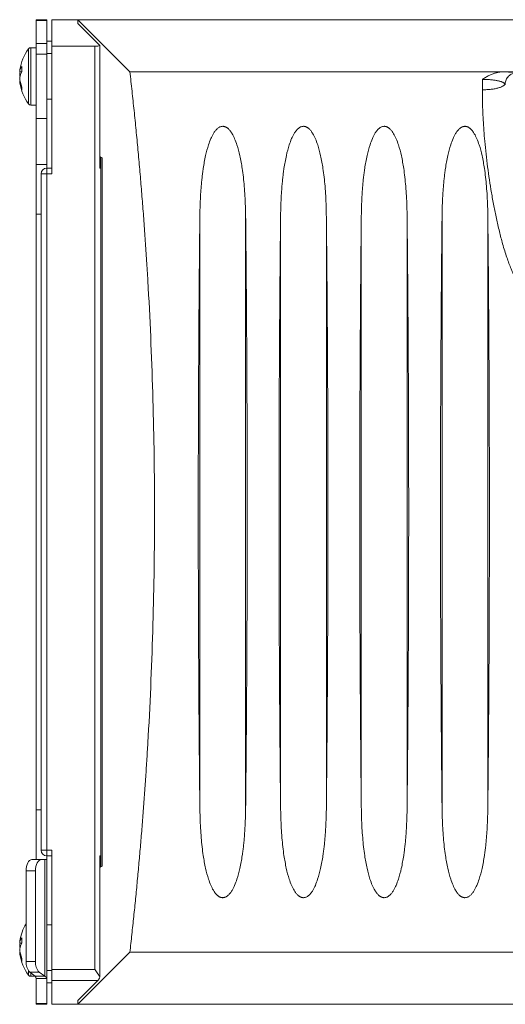
# Model space of a CAD drawing. Units: millimetres. Extents: x 135 to 1079, y 168 to 1034.
# Drawn here: x 402 to 469, y 168 to 304 of the extents above; entities that cross this region are included whole.
import ezdxf

# ---------------------------------------------------------------- set-up
doc = ezdxf.new("R2010")
doc.units = ezdxf.units.MM
doc.header["$LTSCALE"] = 4

msp = doc.modelspace()

# ---------------------------------------------------------------- linework, layer by layer
at = {"color": 7, "linetype": 'Continuous', "lineweight": 15}
for p, q in [((403.998, 304.097), (405.498, 304.097)), ((403.998, 304.001), (403.998, 304.097)), ((405.498, 304.097), (405.498, 304.001)), ((409.784, 304.104), (406.202, 304.104)), ((406.202, 304.101), (406.202, 304.104)), ((406.202, 304.101), (409.784, 304.101)), ((406.202, 300.418), (406.202, 304.101)), ((544.558, 304.104), (409.784, 304.104)), ((409.784, 304.101), (409.784, 304.104)), ((409.784, 303.593), (409.784, 304.101)), ((416.989, 296.896), (409.784, 304.101)), ((409.784, 304.101), (544.559, 304.101)), ((405.498, 304.001), (403.998, 304.001)), ((403.998, 304.001), (403.998, 300.814)), ((405.498, 304.001), (405.498, 300.814)), ((409.784, 303.593), (412.829, 300.548)), ((403.998, 300.23), (403.267, 300.23)), ((403.998, 300.814), (405.498, 300.814)), ((403.998, 299.322), (403.998, 300.814)), ((405.498, 300.814), (405.498, 299.322)), ((406.202, 301.11), (405.588, 301.11)), ((406.202, 300.418), (412.165, 300.418)), ((406.202, 282.767), (406.202, 300.418)), ((412.165, 172.566), (412.165, 300.418)), ((412.829, 300.548), (412.829, 283.561)), ((405.498, 299.322), (403.998, 299.322)), ((403.998, 299.322), (403.998, 290.401)), ((406.202, 299.436), (405.498, 299.436)), ((405.498, 299.322), (405.498, 290.401)), ((402.025, 296.863), (401.741, 296.899)), ((401.741, 296.429), (401.821, 296.426)), ((468.757, 296.896), (416.989, 296.896)), ((468.757, 296.896), (551.39, 296.896)), ((401.802, 295.63), (401.741, 295.623)), ((403.267, 292.292), (403.998, 292.292)), ((405.498, 293.086), (406.202, 293.086)), ((403.998, 290.401), (405.498, 290.401)), ((403.998, 284.051), (403.998, 290.401)), ((405.498, 290.401), (405.498, 284.051)), ((412.829, 285.144), (413.15, 284.988)), ((412.959, 285.081), (412.959, 283.561)), ((413.15, 284.988), (413.15, 186.884)), ((405.498, 284.051), (403.998, 284.051)), ((403.998, 277.193), (403.998, 284.051)), ((405.498, 284.051), (405.498, 283.561)), ((404.704, 189.105), (404.704, 282.767)), ((405.498, 282.767), (404.704, 282.767)), ((405.498, 282.767), (405.498, 283.561)), ((405.498, 283.561), (406.202, 283.561)), ((405.498, 282.767), (405.498, 189.105)), ((406.202, 282.767), (405.498, 282.767)), ((412.829, 283.561), (412.959, 283.561)), ((412.959, 283.561), (412.959, 188.311)), ((403.998, 277.193), (403.998, 194.679)), ((426.679, 195.11), (426.679, 276.762)), ((433.02, 276.762), (433.02, 195.11)), ((437.855, 195.11), (437.855, 276.762)), ((444.196, 276.762), (444.196, 195.11)), ((449.031, 195.11), (449.031, 276.762)), ((455.372, 276.762), (455.372, 195.11)), ((460.207, 195.11), (460.207, 276.762)), ((466.548, 276.762), (466.548, 195.11)), ((403.998, 187.821), (403.998, 194.679)), ((405.498, 189.105), (404.704, 189.105)), ((405.498, 189.105), (406.202, 189.105)), ((405.498, 189.105), (405.498, 188.311)), ((406.202, 188.311), (405.498, 188.311)), ((405.498, 188.311), (405.498, 187.821)), ((406.202, 172.566), (406.202, 189.105)), ((412.829, 188.311), (412.829, 171.562)), ((412.959, 188.311), (412.829, 188.311)), ((412.959, 188.311), (412.959, 186.792)), ((403.421, 187.821), (404.72, 187.821)), ((405.198, 187.821), (404.72, 187.821)), ((405.198, 187.821), (405.198, 171.654)), ((405.498, 187.821), (405.198, 187.821)), ((405.498, 187.821), (405.498, 171.364)), ((413.15, 186.884), (412.829, 186.729)), ((403.927, 186.234), (402.628, 186.234)), ((402.628, 186.234), (402.628, 173.704)), ((403.927, 186.234), (403.927, 173.704)), ((406.202, 178.786), (405.498, 178.786)), ((402.025, 176.213), (401.741, 176.249)), ((401.741, 175.779), (401.821, 175.776)), ((401.802, 174.98), (401.741, 174.973)), ((409.784, 167.771), (416.989, 174.976)), ((416.989, 174.976), (722.111, 174.976)), ((402.628, 173.704), (403.927, 173.704)), ((404.443, 172.216), (403.144, 172.216)), ((403.144, 172.216), (403.899, 171.654)), ((404.443, 172.216), (405.198, 171.654)), ((405.498, 172.436), (406.202, 172.436)), ((406.202, 172.566), (412.165, 172.566)), ((406.202, 171.074), (406.202, 172.566)), ((403.267, 171.642), (403.905, 171.642)), ((403.899, 171.654), (405.198, 171.654)), ((403.998, 171.364), (405.498, 171.364)), ((403.998, 171.364), (403.998, 167.875)), ((405.498, 171.364), (405.498, 167.875)), ((405.588, 170.762), (406.202, 170.762)), ((412.579, 171.074), (406.202, 171.074)), ((406.202, 167.771), (406.202, 171.074)), ((412.579, 171.074), (409.784, 168.28)), ((403.998, 167.875), (405.498, 167.875)), ((403.998, 167.775), (403.998, 167.875)), ((405.498, 167.775), (403.998, 167.775)), ((405.498, 167.875), (405.498, 167.775)), ((406.202, 167.771), (409.784, 167.771)), ((406.202, 167.768), (406.202, 167.771)), ((406.202, 167.768), (409.784, 167.768)), ((409.784, 167.771), (409.784, 168.28)), ((409.784, 167.768), (409.784, 167.771)), ((729.316, 167.771), (409.784, 167.771)), ((409.784, 167.768), (729.316, 167.768))]:
    msp.add_line(p, q, dxfattribs=at)
at = {"color": 8, "linetype": 'Continuous', "lineweight": 15}
for p, q in [((402.96, 292.967), (402.96, 300.075)), ((403.267, 300.23), (403.267, 292.833)), ((402.96, 292.447), (402.96, 292.967)), ((403.267, 292.833), (403.267, 292.292)), ((404.704, 277.193), (403.998, 277.193)), ((403.998, 194.679), (404.704, 194.679)), ((402.96, 172.317), (402.96, 172.411)), ((402.96, 171.797), (402.96, 172.317)), ((403.267, 172.125), (403.267, 171.642))]:
    msp.add_line(p, q, dxfattribs=at)
at = {"color": 7, "linetype": 'Continuous', "lineweight": 15, "flags": 128}
for points in [[(401.741, 296.899), (401.757, 297.064), (401.773, 297.181)], [(401.741, 296.429), (401.757, 296.331), (401.773, 296.261)], [(402.628, 186.234), (402.643, 186.544), (402.688, 186.841), (402.761, 187.116), (402.86, 187.356), (402.98, 187.554), (403.118, 187.7), (403.266, 187.791), (403.421, 187.821)], [(404.72, 187.821), (404.566, 187.791), (404.417, 187.7), (404.279, 187.554), (404.159, 187.356), (404.06, 187.116), (403.987, 186.841), (403.942, 186.544), (403.927, 186.234)], [(401.741, 176.249), (401.757, 176.414), (401.773, 176.531)], [(401.741, 175.779), (401.757, 175.681), (401.773, 175.611)]]:
    msp.add_lwpolyline(points, dxfattribs=at)
at = {"color": 7, "linetype": 'Continuous', "lineweight": 15}
for centre, radius, start, end in [((408.134, 296.261), 6.428, 143.60509, 171.76805), ((403.267, 299.849), 0.381, 90, 143.60509), ((403.495, 296.629), 1.775, 145.48617, 171.22119), ((407.786, 297.255), 5.766, 176.22357, 183.77643), ((406.655, 296.018), 4.932, 169.7912, 175.21494), ((403.794, 295.772), 2.079, 147.96027, 171.11585), ((406.779, 296.523), 5.056, 184.87436, 200.16561), ((406.488, 296.023), 4.765, 184.8213, 200.73246), ((408.134, 296.261), 6.428, 188.23195, 216.39491), ((403.985, 294.558), 1.965, 173.52617, 186.47383), ((403.267, 292.673), 0.381, 216.39491, 270), ((405.498, 282.767), 0.794, 90, 180), ((405.498, 189.105), 0.794, 180, 270), ((408.134, 175.611), 6.428, 148.95062, 171.76805), ((403.495, 175.979), 1.775, 145.48564, 171.22192), ((406.655, 175.368), 4.932, 169.79123, 175.21486), ((403.794, 175.122), 2.079, 147.96004, 171.1159), ((407.786, 176.605), 5.766, 176.22355, 183.77645), ((406.779, 175.873), 5.057, 184.87444, 200.16556), ((406.488, 175.373), 4.764, 184.82135, 200.73255), ((408.134, 175.611), 6.428, 188.23195, 216.39491), ((403.985, 173.908), 1.965, 173.52618, 186.47382), ((404.555, 173.54), 1.935, 175.13669, 223.16585), ((405.854, 173.54), 1.935, 175.13887, 223.16571), ((403.267, 172.023), 0.381, 216.39491, 270)]:
    msp.add_arc(centre, radius, start, end, dxfattribs=at)
for centre, major_axis, start_param, end_param in [((412.165, 300.707), (0.794, 0), 4.712389, 5.7020497), ((412.381, 172.566), (0, 1.588), 3.4906585, 4.027496)]:
    msp.add_ellipse(centre, major_axis=major_axis, ratio=0.3639702, start_param=start_param, end_param=end_param, dxfattribs=at)
for points, knots in [([(416.989, 296.896), (417.04, 296.449), (417.142, 295.554), (417.291, 294.208), (417.436, 292.861), (417.578, 291.512), (417.716, 290.16), (417.851, 288.807), (417.983, 287.452), (418.111, 286.095), (418.235, 284.737), (418.356, 283.376), (418.474, 282.015), (418.588, 280.652), (418.698, 279.287), (418.805, 277.921), (418.909, 276.554), (419.009, 275.186), (419.106, 273.817), (419.199, 272.446), (419.289, 271.075), (419.375, 269.703), (419.457, 268.329), (419.658, 264.848), (419.934, 259.239), (420.206, 251.484), (420.369, 243.713), (420.423, 235.936), (420.369, 228.159), (420.206, 220.388), (419.934, 212.633), (419.639, 206.641), (419.39, 202.397), (419.23, 199.881), (419.059, 197.369), (418.876, 194.86), (418.681, 192.356), (418.475, 189.856), (418.257, 187.36), (418.027, 184.871), (417.786, 182.386), (417.532, 179.909), (417.268, 177.437), (417.082, 175.797), (416.989, 174.976)], [0, 0, 0, 0, 0.0114045, 0.0228001, 0.0341866, 0.0455643, 0.0569332, 0.0682933, 0.0796447, 0.0909875, 0.1023217, 0.1136474, 0.1249647, 0.1362737, 0.1475743, 0.1588667, 0.170151, 0.1814272, 0.1926953, 0.2039555, 0.2152078, 0.2264523, 0.237689, 0.248918, 0.3118237, 0.3746313, 0.4373529, 0.5000007, 0.5626475, 0.6253688, 0.6881767, 0.7510833, 0.7716754, 0.7922936, 0.8129383, 0.8336099, 0.8543087, 0.8750353, 0.8957901, 0.9165733, 0.9373856, 0.9582271, 0.9790985, 1, 1, 1, 1]), ([(468.757, 296.896), (468.698, 296.895), (468.578, 296.894), (468.398, 296.88), (468.215, 296.859), (468.032, 296.83), (467.847, 296.792), (467.663, 296.746), (467.479, 296.691), (467.252, 296.615), (466.988, 296.511), (466.63, 296.345), (466.228, 296.124), (465.936, 295.933), (465.791, 295.838)], [0, 0, 0, 0, 0.0554059, 0.1116771, 0.1687412, 0.2265607, 0.2851106, 0.344365, 0.4043081, 0.4649924, 0.5680591, 0.6706846, 0.8356425, 1, 1, 1, 1]), ([(470.513, 296.723), (470.474, 296.74), (470.407, 296.756), (470.218, 296.788), (470.095, 296.803), (469.797, 296.833), (469.623, 296.847), (469.227, 296.873), (469.002, 296.885), (468.757, 296.896)], [0, 0, 0, 0, 0.25, 0.25, 0.5, 0.5, 0.75, 0.75, 1, 1, 1, 1]), ([(468.939, 295.197), (468.948, 295.398), (469.043, 295.799), (469.397, 296.304), (469.912, 296.641), (470.313, 296.722), (470.513, 296.723)], [-0.0000001, -0.0000001, -0.0000001, -0.0000001, 0.2499999, 0.4999999, 0.7499999, 1, 1, 1, 1]), ([(465.791, 295.838), (465.831, 295.838), (465.921, 295.837), (466.11, 295.835), (466.452, 295.824), (466.783, 295.802), (467.057, 295.776), (467.235, 295.757), (467.447, 295.73), (467.686, 295.692), (467.911, 295.649), (468.117, 295.602), (468.301, 295.551), (468.464, 295.498), (468.607, 295.441), (468.727, 295.382), (468.823, 295.322), (468.895, 295.26), (468.927, 295.218), (468.939, 295.197)], [0.0053363446, 0.0053363446, 0.0053363446, 0.0053363446, 0.0055152375, 0.0057363155, 0.0061784713, 0.0070627829, 0.0072838608, 0.0075049387, 0.0079470945, 0.0083892503, 0.0088314061, 0.0092735619, 0.0097157177, 0.0101578735, 0.0106000294, 0.0110421852, 0.011484341, 0.0119264968, 0.0123686526, 0.0123686526, 0.0123686526, 0.0123686526]), ([(468.939, 295.197), (468.93, 295.176), (468.885, 295.097), (468.743, 294.962), (468.448, 294.803), (468.05, 294.663), (467.566, 294.548), (467.014, 294.463), (466.414, 294.411), (465.999, 294.399), (465.791, 294.399)], [0.08242635, 0.08242635, 0.08242635, 0.08242635, 0.125, 0.25, 0.375, 0.5, 0.625, 0.75, 0.875, 1, 1, 1, 1]), ([(472.018, 266.809), (471.984, 266.815), (471.915, 266.825), (471.813, 266.855), (471.711, 266.893), (471.609, 266.943), (471.507, 267.003), (471.404, 267.073), (471.302, 267.153), (471.2, 267.244), (471.098, 267.346), (470.996, 267.458), (470.894, 267.58), (470.792, 267.712), (470.69, 267.855), (470.588, 268.008), (470.485, 268.171), (470.383, 268.345), (470.281, 268.529), (470.179, 268.724), (470.076, 268.929), (469.974, 269.144), (469.871, 269.37), (469.698, 269.77), (469.458, 270.371), (469.163, 271.199), (468.871, 272.107), (468.521, 273.301), (468.129, 274.805), (467.727, 276.563), (467.363, 278.361), (466.937, 280.731), (466.493, 283.715), (466.179, 286.587), (466.001, 288.753), (465.907, 290.202), (465.841, 291.624), (465.799, 293.021), (465.793, 293.942), (465.791, 294.399)], [0, 0, 0, 0, 0.0034853, 0.0070511, 0.0107299, 0.0145517, 0.0185428, 0.0227266, 0.0271234, 0.0317506, 0.0366232, 0.0417541, 0.0471542, 0.0528329, 0.0587984, 0.0650577, 0.0716168, 0.078481, 0.0856549, 0.0931425, 0.1009472, 0.1090724, 0.1175206, 0.1262944, 0.1537426, 0.1837569, 0.2163719, 0.2516146, 0.3115305, 0.3762526, 0.4374655, 0.5009128, 0.6253896, 0.7505288, 0.8021305, 0.8528639, 0.9027431, 0.9517832, 1, 1, 1, 1]), ([(426.679, 276.762), (426.683, 277.045), (426.691, 277.602), (426.715, 278.424), (426.748, 279.222), (426.791, 279.996), (426.843, 280.745), (426.905, 281.469), (426.976, 282.169), (427.057, 282.844), (427.202, 283.886), (427.438, 285.207), (427.801, 286.588), (428.175, 287.6), (428.493, 288.242), (428.794, 288.693), (429.028, 288.954), (429.226, 289.12), (429.379, 289.218), (429.535, 289.289), (429.692, 289.333), (429.798, 289.339), (429.85, 289.342)], [0, 0, 0, 0, 0.0624235, 0.1230966, 0.1820285, 0.2392291, 0.2947092, 0.3484806, 0.4005563, 0.4509508, 0.4996798, 0.6344022, 0.7496103, 0.8172844, 0.8746499, 0.9083097, 0.9373344, 0.9516894, 0.9648655, 0.9771021, 0.9886973, 1, 1, 1, 1]), ([(429.85, 289.342), (429.879, 289.341), (429.938, 289.339), (430.026, 289.325), (430.113, 289.303), (430.2, 289.273), (430.286, 289.233), (430.373, 289.185), (430.458, 289.128), (430.543, 289.062), (430.698, 288.926), (430.913, 288.682), (431.214, 288.228), (431.531, 287.584), (431.904, 286.571), (432.264, 285.194), (432.53, 283.7), (432.715, 282.285), (432.839, 281.017), (432.932, 279.67), (432.996, 278.243), (433.012, 277.264), (433.02, 276.762)], [0, 0, 0, 0, 0.0063345, 0.0127098, 0.0191919, 0.0258433, 0.0327219, 0.0398804, 0.0473651, 0.0552171, 0.0634714, 0.0926495, 0.1265052, 0.1840462, 0.2519027, 0.3666872, 0.5007767, 0.589615, 0.6838808, 0.7836559, 0.8890094, 1, 1, 1, 1]), ([(437.855, 276.762), (437.859, 277.045), (437.867, 277.602), (437.891, 278.424), (437.924, 279.222), (437.967, 279.996), (438.019, 280.745), (438.081, 281.469), (438.152, 282.169), (438.233, 282.844), (438.378, 283.886), (438.614, 285.207), (438.977, 286.588), (439.351, 287.6), (439.669, 288.242), (439.97, 288.693), (440.204, 288.954), (440.402, 289.12), (440.555, 289.218), (440.711, 289.289), (440.868, 289.333), (440.974, 289.339), (441.026, 289.342)], [0, 0, 0, 0, 0.0624235, 0.1230966, 0.1820285, 0.2392291, 0.2947092, 0.3484806, 0.4005563, 0.4509508, 0.4996798, 0.6344022, 0.7496103, 0.8172844, 0.8746499, 0.9083097, 0.9373344, 0.9516894, 0.9648655, 0.9771021, 0.9886973, 1, 1, 1, 1]), ([(441.026, 289.342), (441.055, 289.341), (441.114, 289.339), (441.202, 289.325), (441.289, 289.303), (441.376, 289.273), (441.462, 289.233), (441.549, 289.185), (441.634, 289.128), (441.719, 289.062), (441.874, 288.926), (442.089, 288.682), (442.39, 288.228), (442.707, 287.584), (443.08, 286.571), (443.44, 285.194), (443.706, 283.7), (443.891, 282.285), (444.015, 281.017), (444.108, 279.67), (444.172, 278.243), (444.188, 277.264), (444.196, 276.762)], [0, 0, 0, 0, 0.0063345, 0.0127098, 0.0191919, 0.0258433, 0.0327219, 0.0398804, 0.0473651, 0.0552171, 0.0634714, 0.0926495, 0.1265052, 0.1840462, 0.2519027, 0.3666872, 0.5007767, 0.589615, 0.6838808, 0.7836559, 0.8890094, 1, 1, 1, 1]), ([(449.031, 276.762), (449.035, 277.045), (449.043, 277.602), (449.067, 278.424), (449.1, 279.222), (449.143, 279.996), (449.195, 280.745), (449.257, 281.469), (449.328, 282.169), (449.409, 282.844), (449.554, 283.886), (449.79, 285.207), (450.153, 286.588), (450.527, 287.6), (450.845, 288.242), (451.146, 288.693), (451.38, 288.954), (451.578, 289.12), (451.731, 289.218), (451.887, 289.289), (452.044, 289.333), (452.15, 289.339), (452.202, 289.342)], [0, 0, 0, 0, 0.0624235, 0.1230966, 0.1820285, 0.2392291, 0.2947092, 0.3484806, 0.4005563, 0.4509508, 0.4996798, 0.6344022, 0.7496103, 0.8172844, 0.8746499, 0.9083097, 0.9373344, 0.9516894, 0.9648655, 0.9771021, 0.9886973, 1, 1, 1, 1]), ([(452.202, 289.342), (452.231, 289.341), (452.29, 289.339), (452.378, 289.325), (452.465, 289.303), (452.552, 289.273), (452.638, 289.233), (452.725, 289.185), (452.81, 289.128), (452.895, 289.062), (453.05, 288.926), (453.265, 288.682), (453.566, 288.228), (453.883, 287.584), (454.256, 286.571), (454.616, 285.194), (454.882, 283.7), (455.067, 282.285), (455.191, 281.017), (455.284, 279.67), (455.348, 278.243), (455.364, 277.264), (455.372, 276.762)], [0, 0, 0, 0, 0.0063345, 0.0127098, 0.0191919, 0.0258433, 0.0327219, 0.0398804, 0.0473651, 0.0552171, 0.0634714, 0.0926495, 0.1265052, 0.1840462, 0.2519027, 0.3666872, 0.5007767, 0.589615, 0.6838808, 0.7836559, 0.8890094, 1, 1, 1, 1]), ([(460.207, 276.762), (460.211, 277.045), (460.219, 277.602), (460.243, 278.424), (460.276, 279.222), (460.319, 279.996), (460.371, 280.745), (460.433, 281.469), (460.504, 282.169), (460.585, 282.844), (460.73, 283.886), (460.966, 285.207), (461.329, 286.588), (461.703, 287.6), (462.021, 288.242), (462.322, 288.693), (462.556, 288.954), (462.754, 289.12), (462.907, 289.218), (463.063, 289.289), (463.22, 289.333), (463.326, 289.339), (463.378, 289.342)], [0, 0, 0, 0, 0.0624235, 0.1230966, 0.1820285, 0.2392291, 0.2947092, 0.3484806, 0.4005563, 0.4509508, 0.4996798, 0.6344022, 0.7496103, 0.8172844, 0.8746499, 0.9083097, 0.9373344, 0.9516894, 0.9648655, 0.9771021, 0.9886973, 1, 1, 1, 1]), ([(463.378, 289.342), (463.407, 289.341), (463.466, 289.339), (463.554, 289.325), (463.641, 289.303), (463.728, 289.273), (463.814, 289.233), (463.901, 289.185), (463.986, 289.128), (464.071, 289.062), (464.226, 288.926), (464.441, 288.682), (464.742, 288.228), (465.059, 287.584), (465.432, 286.571), (465.792, 285.194), (466.058, 283.7), (466.243, 282.285), (466.367, 281.017), (466.46, 279.67), (466.524, 278.243), (466.54, 277.264), (466.548, 276.762)], [0, 0, 0, 0, 0.0063345, 0.0127098, 0.0191919, 0.0258433, 0.0327219, 0.0398804, 0.0473651, 0.0552171, 0.0634714, 0.0926495, 0.1265052, 0.1840462, 0.2519027, 0.3666872, 0.5007767, 0.589615, 0.6838808, 0.7836559, 0.8890094, 1, 1, 1, 1]), ([(426.679, 195.11), (426.674, 195.573), (426.664, 196.499), (426.65, 197.89), (426.637, 199.284), (426.623, 200.679), (426.611, 202.075), (426.599, 203.474), (426.587, 204.874), (426.576, 206.275), (426.565, 207.678), (426.555, 209.083), (426.546, 210.488), (426.537, 211.895), (426.528, 213.303), (426.52, 214.712), (426.513, 216.123), (426.506, 217.534), (426.499, 218.946), (426.493, 220.359), (426.488, 221.773), (426.483, 223.187), (426.479, 224.602), (426.475, 226.017), (426.471, 227.434), (426.469, 228.85), (426.466, 230.267), (426.464, 231.684), (426.463, 233.101), (426.462, 234.519), (426.462, 235.936), (426.462, 237.354), (426.463, 238.771), (426.464, 240.188), (426.466, 241.605), (426.469, 243.022), (426.471, 244.439), (426.475, 245.855), (426.479, 247.27), (426.483, 248.685), (426.488, 250.1), (426.493, 251.513), (426.499, 252.926), (426.506, 254.338), (426.513, 255.75), (426.52, 257.16), (426.528, 258.569), (426.537, 259.977), (426.546, 261.384), (426.555, 262.79), (426.565, 264.194), (426.576, 265.597), (426.587, 266.998), (426.599, 268.398), (426.611, 269.797), (426.623, 271.194), (426.637, 272.589), (426.65, 273.982), (426.664, 275.373), (426.674, 276.299), (426.679, 276.762)], [0, 0, 0, 0, 0.017242, 0.0344839, 0.0517258, 0.0689676, 0.0862093, 0.103451, 0.1206926, 0.1379342, 0.1551758, 0.1724173, 0.1896587, 0.2069001, 0.2241415, 0.2413828, 0.2586241, 0.2758654, 0.2931066, 0.3103478, 0.327589, 0.3448302, 0.3620713, 0.3793125, 0.3965536, 0.4137947, 0.4310357, 0.4482768, 0.4655179, 0.4827589, 0.5, 0.5172411, 0.5344821, 0.5517232, 0.5689643, 0.5862053, 0.6034464, 0.6206875, 0.6379287, 0.6551698, 0.672411, 0.6896522, 0.7068934, 0.7241346, 0.7413759, 0.7586172, 0.7758585, 0.7930999, 0.8103413, 0.8275827, 0.8448242, 0.8620658, 0.8793074, 0.896549, 0.9137907, 0.9310324, 0.9482742, 0.9655161, 0.982758, 1, 1, 1, 1]), ([(433.02, 276.762), (433.025, 276.299), (433.035, 275.373), (433.049, 273.982), (433.063, 272.589), (433.076, 271.194), (433.089, 269.797), (433.101, 268.398), (433.113, 266.998), (433.124, 265.597), (433.134, 264.194), (433.144, 262.79), (433.154, 261.384), (433.163, 259.977), (433.172, 258.569), (433.18, 257.16), (433.187, 255.75), (433.194, 254.338), (433.2, 252.926), (433.206, 251.513), (433.212, 250.1), (433.217, 248.685), (433.221, 247.27), (433.225, 245.855), (433.228, 244.439), (433.231, 243.022), (433.233, 241.605), (433.235, 240.188), (433.237, 238.771), (433.237, 237.354), (433.238, 235.936), (433.237, 234.519), (433.237, 233.101), (433.235, 231.684), (433.233, 230.267), (433.231, 228.85), (433.228, 227.434), (433.225, 226.017), (433.221, 224.602), (433.217, 223.187), (433.212, 221.773), (433.206, 220.359), (433.2, 218.946), (433.194, 217.534), (433.187, 216.123), (433.18, 214.712), (433.172, 213.303), (433.163, 211.895), (433.154, 210.488), (433.144, 209.083), (433.134, 207.678), (433.124, 206.275), (433.113, 204.874), (433.101, 203.474), (433.089, 202.075), (433.076, 200.679), (433.063, 199.284), (433.049, 197.89), (433.035, 196.499), (433.025, 195.573), (433.02, 195.11)], [0, 0, 0, 0, 0.017242, 0.0344839, 0.0517258, 0.0689676, 0.0862093, 0.103451, 0.1206926, 0.1379342, 0.1551758, 0.1724173, 0.1896587, 0.2069001, 0.2241415, 0.2413828, 0.2586241, 0.2758654, 0.2931066, 0.3103478, 0.327589, 0.3448302, 0.3620713, 0.3793125, 0.3965536, 0.4137947, 0.4310357, 0.4482768, 0.4655179, 0.4827589, 0.5, 0.5172411, 0.5344821, 0.5517232, 0.5689643, 0.5862053, 0.6034464, 0.6206875, 0.6379287, 0.6551698, 0.672411, 0.6896522, 0.7068934, 0.7241346, 0.7413759, 0.7586172, 0.7758585, 0.7930999, 0.8103413, 0.8275827, 0.8448242, 0.8620658, 0.8793074, 0.896549, 0.9137907, 0.9310324, 0.9482742, 0.9655161, 0.982758, 1, 1, 1, 1]), ([(437.855, 195.11), (437.85, 195.573), (437.84, 196.499), (437.826, 197.89), (437.813, 199.284), (437.799, 200.679), (437.787, 202.075), (437.775, 203.474), (437.763, 204.874), (437.752, 206.275), (437.741, 207.678), (437.731, 209.083), (437.722, 210.488), (437.713, 211.895), (437.704, 213.303), (437.696, 214.712), (437.689, 216.123), (437.682, 217.534), (437.675, 218.946), (437.669, 220.359), (437.664, 221.773), (437.659, 223.187), (437.655, 224.602), (437.651, 226.017), (437.647, 227.434), (437.645, 228.85), (437.642, 230.267), (437.64, 231.684), (437.639, 233.101), (437.638, 234.519), (437.638, 235.936), (437.638, 237.354), (437.639, 238.771), (437.64, 240.188), (437.642, 241.605), (437.645, 243.022), (437.647, 244.439), (437.651, 245.855), (437.655, 247.27), (437.659, 248.685), (437.664, 250.1), (437.669, 251.513), (437.675, 252.926), (437.682, 254.338), (437.689, 255.75), (437.696, 257.16), (437.704, 258.569), (437.713, 259.977), (437.722, 261.384), (437.731, 262.79), (437.741, 264.194), (437.752, 265.597), (437.763, 266.998), (437.775, 268.398), (437.787, 269.797), (437.799, 271.194), (437.813, 272.589), (437.826, 273.982), (437.84, 275.373), (437.85, 276.299), (437.855, 276.762)], [0, 0, 0, 0, 0.017242, 0.0344839, 0.0517258, 0.0689676, 0.0862093, 0.103451, 0.1206926, 0.1379342, 0.1551758, 0.1724173, 0.1896587, 0.2069001, 0.2241415, 0.2413828, 0.2586241, 0.2758654, 0.2931066, 0.3103478, 0.327589, 0.3448302, 0.3620713, 0.3793125, 0.3965536, 0.4137947, 0.4310357, 0.4482768, 0.4655179, 0.4827589, 0.5, 0.5172411, 0.5344821, 0.5517232, 0.5689643, 0.5862053, 0.6034464, 0.6206875, 0.6379287, 0.6551698, 0.672411, 0.6896522, 0.7068934, 0.7241346, 0.7413759, 0.7586172, 0.7758585, 0.7930999, 0.8103413, 0.8275827, 0.8448242, 0.8620658, 0.8793074, 0.896549, 0.9137907, 0.9310324, 0.9482742, 0.9655161, 0.982758, 1, 1, 1, 1]), ([(444.196, 276.762), (444.201, 276.299), (444.211, 275.373), (444.225, 273.982), (444.239, 272.589), (444.252, 271.194), (444.265, 269.797), (444.277, 268.398), (444.289, 266.998), (444.3, 265.597), (444.31, 264.194), (444.32, 262.79), (444.33, 261.384), (444.339, 259.977), (444.348, 258.569), (444.356, 257.16), (444.363, 255.75), (444.37, 254.338), (444.376, 252.926), (444.382, 251.513), (444.388, 250.1), (444.393, 248.685), (444.397, 247.27), (444.401, 245.855), (444.404, 244.439), (444.407, 243.022), (444.409, 241.605), (444.411, 240.188), (444.413, 238.771), (444.413, 237.354), (444.414, 235.936), (444.413, 234.519), (444.413, 233.101), (444.411, 231.684), (444.409, 230.267), (444.407, 228.85), (444.404, 227.434), (444.401, 226.017), (444.397, 224.602), (444.393, 223.187), (444.388, 221.773), (444.382, 220.359), (444.376, 218.946), (444.37, 217.534), (444.363, 216.123), (444.356, 214.712), (444.348, 213.303), (444.339, 211.895), (444.33, 210.488), (444.32, 209.083), (444.31, 207.678), (444.3, 206.275), (444.289, 204.874), (444.277, 203.474), (444.265, 202.075), (444.252, 200.679), (444.239, 199.284), (444.225, 197.89), (444.211, 196.499), (444.201, 195.573), (444.196, 195.11)], [0, 0, 0, 0, 0.017242, 0.0344839, 0.0517258, 0.0689676, 0.0862093, 0.103451, 0.1206926, 0.1379342, 0.1551758, 0.1724173, 0.1896587, 0.2069001, 0.2241415, 0.2413828, 0.2586241, 0.2758654, 0.2931066, 0.3103478, 0.327589, 0.3448302, 0.3620713, 0.3793125, 0.3965536, 0.4137947, 0.4310357, 0.4482768, 0.4655179, 0.4827589, 0.5, 0.5172411, 0.5344821, 0.5517232, 0.5689643, 0.5862053, 0.6034464, 0.6206875, 0.6379287, 0.6551698, 0.672411, 0.6896522, 0.7068934, 0.7241346, 0.7413759, 0.7586172, 0.7758585, 0.7930999, 0.8103413, 0.8275827, 0.8448242, 0.8620658, 0.8793074, 0.896549, 0.9137907, 0.9310324, 0.9482742, 0.9655161, 0.982758, 1, 1, 1, 1]), ([(449.031, 195.11), (449.026, 195.573), (449.016, 196.499), (449.002, 197.89), (448.989, 199.284), (448.975, 200.679), (448.963, 202.075), (448.951, 203.474), (448.939, 204.874), (448.928, 206.275), (448.917, 207.678), (448.907, 209.083), (448.898, 210.488), (448.889, 211.895), (448.88, 213.303), (448.872, 214.712), (448.865, 216.123), (448.858, 217.534), (448.851, 218.946), (448.845, 220.359), (448.84, 221.773), (448.835, 223.187), (448.831, 224.602), (448.827, 226.017), (448.823, 227.434), (448.821, 228.85), (448.818, 230.267), (448.816, 231.684), (448.815, 233.101), (448.814, 234.519), (448.814, 235.936), (448.814, 237.354), (448.815, 238.771), (448.816, 240.188), (448.818, 241.605), (448.821, 243.022), (448.823, 244.439), (448.827, 245.855), (448.831, 247.27), (448.835, 248.685), (448.84, 250.1), (448.845, 251.513), (448.851, 252.926), (448.858, 254.338), (448.865, 255.75), (448.872, 257.16), (448.88, 258.569), (448.889, 259.977), (448.898, 261.384), (448.907, 262.79), (448.917, 264.194), (448.928, 265.597), (448.939, 266.998), (448.951, 268.398), (448.963, 269.797), (448.975, 271.194), (448.989, 272.589), (449.002, 273.982), (449.016, 275.373), (449.026, 276.299), (449.031, 276.762)], [0, 0, 0, 0, 0.017242, 0.0344839, 0.0517258, 0.0689676, 0.0862093, 0.103451, 0.1206926, 0.1379342, 0.1551758, 0.1724173, 0.1896587, 0.2069001, 0.2241415, 0.2413828, 0.2586241, 0.2758654, 0.2931066, 0.3103478, 0.327589, 0.3448302, 0.3620713, 0.3793125, 0.3965536, 0.4137947, 0.4310357, 0.4482768, 0.4655179, 0.4827589, 0.5, 0.5172411, 0.5344821, 0.5517232, 0.5689643, 0.5862053, 0.6034464, 0.6206875, 0.6379287, 0.6551698, 0.672411, 0.6896522, 0.7068934, 0.7241346, 0.7413759, 0.7586172, 0.7758585, 0.7930999, 0.8103413, 0.8275827, 0.8448242, 0.8620658, 0.8793074, 0.896549, 0.9137907, 0.9310324, 0.9482742, 0.9655161, 0.982758, 1, 1, 1, 1]), ([(455.372, 276.762), (455.377, 276.299), (455.387, 275.373), (455.401, 273.982), (455.415, 272.589), (455.428, 271.194), (455.441, 269.797), (455.453, 268.398), (455.465, 266.998), (455.476, 265.597), (455.486, 264.194), (455.496, 262.79), (455.506, 261.384), (455.515, 259.977), (455.524, 258.569), (455.532, 257.16), (455.539, 255.75), (455.546, 254.338), (455.552, 252.926), (455.558, 251.513), (455.564, 250.1), (455.569, 248.685), (455.573, 247.27), (455.577, 245.855), (455.58, 244.439), (455.583, 243.022), (455.585, 241.605), (455.587, 240.188), (455.589, 238.771), (455.589, 237.354), (455.59, 235.936), (455.589, 234.519), (455.589, 233.101), (455.587, 231.684), (455.585, 230.267), (455.583, 228.85), (455.58, 227.434), (455.577, 226.017), (455.573, 224.602), (455.569, 223.187), (455.564, 221.773), (455.558, 220.359), (455.552, 218.946), (455.546, 217.534), (455.539, 216.123), (455.532, 214.712), (455.524, 213.303), (455.515, 211.895), (455.506, 210.488), (455.496, 209.083), (455.486, 207.678), (455.476, 206.275), (455.465, 204.874), (455.453, 203.474), (455.441, 202.075), (455.428, 200.679), (455.415, 199.284), (455.401, 197.89), (455.387, 196.499), (455.377, 195.573), (455.372, 195.11)], [0, 0, 0, 0, 0.017242, 0.0344839, 0.0517258, 0.0689676, 0.0862093, 0.103451, 0.1206926, 0.1379342, 0.1551758, 0.1724173, 0.1896587, 0.2069001, 0.2241415, 0.2413828, 0.2586241, 0.2758654, 0.2931066, 0.3103478, 0.327589, 0.3448302, 0.3620713, 0.3793125, 0.3965536, 0.4137947, 0.4310357, 0.4482768, 0.4655179, 0.4827589, 0.5, 0.5172411, 0.5344821, 0.5517232, 0.5689643, 0.5862053, 0.6034464, 0.6206875, 0.6379287, 0.6551698, 0.672411, 0.6896522, 0.7068934, 0.7241346, 0.7413759, 0.7586172, 0.7758585, 0.7930999, 0.8103413, 0.8275827, 0.8448242, 0.8620658, 0.8793074, 0.896549, 0.9137907, 0.9310324, 0.9482742, 0.9655161, 0.982758, 1, 1, 1, 1]), ([(460.207, 195.11), (460.202, 195.573), (460.192, 196.499), (460.178, 197.89), (460.165, 199.284), (460.151, 200.679), (460.139, 202.075), (460.127, 203.474), (460.115, 204.874), (460.104, 206.275), (460.093, 207.678), (460.083, 209.083), (460.074, 210.488), (460.065, 211.895), (460.056, 213.303), (460.048, 214.712), (460.041, 216.123), (460.034, 217.534), (460.027, 218.946), (460.021, 220.359), (460.016, 221.773), (460.011, 223.187), (460.007, 224.602), (460.003, 226.017), (459.999, 227.434), (459.997, 228.85), (459.994, 230.267), (459.992, 231.684), (459.991, 233.101), (459.99, 234.519), (459.99, 235.936), (459.99, 237.354), (459.991, 238.771), (459.992, 240.188), (459.994, 241.605), (459.997, 243.022), (459.999, 244.439), (460.003, 245.855), (460.007, 247.27), (460.011, 248.685), (460.016, 250.1), (460.021, 251.513), (460.027, 252.926), (460.034, 254.338), (460.041, 255.75), (460.048, 257.16), (460.056, 258.569), (460.065, 259.977), (460.074, 261.384), (460.083, 262.79), (460.093, 264.194), (460.104, 265.597), (460.115, 266.998), (460.127, 268.398), (460.139, 269.797), (460.151, 271.194), (460.165, 272.589), (460.178, 273.982), (460.192, 275.373), (460.202, 276.299), (460.207, 276.762)], [0, 0, 0, 0, 0.017242, 0.0344839, 0.0517258, 0.0689676, 0.0862093, 0.103451, 0.1206926, 0.1379342, 0.1551758, 0.1724173, 0.1896587, 0.2069001, 0.2241415, 0.2413828, 0.2586241, 0.2758654, 0.2931066, 0.3103478, 0.327589, 0.3448302, 0.3620713, 0.3793125, 0.3965536, 0.4137947, 0.4310357, 0.4482768, 0.4655179, 0.4827589, 0.5, 0.5172411, 0.5344821, 0.5517232, 0.5689643, 0.5862053, 0.6034464, 0.6206875, 0.6379287, 0.6551698, 0.672411, 0.6896522, 0.7068934, 0.7241346, 0.7413759, 0.7586172, 0.7758585, 0.7930999, 0.8103413, 0.8275827, 0.8448242, 0.8620658, 0.8793074, 0.896549, 0.9137907, 0.9310324, 0.9482742, 0.9655161, 0.982758, 1, 1, 1, 1]), ([(466.548, 276.762), (466.553, 276.299), (466.563, 275.373), (466.577, 273.982), (466.591, 272.589), (466.604, 271.194), (466.617, 269.797), (466.629, 268.398), (466.641, 266.998), (466.652, 265.597), (466.662, 264.194), (466.672, 262.79), (466.682, 261.384), (466.691, 259.977), (466.7, 258.569), (466.708, 257.16), (466.715, 255.75), (466.722, 254.338), (466.728, 252.926), (466.734, 251.513), (466.74, 250.1), (466.745, 248.685), (466.749, 247.27), (466.753, 245.855), (466.756, 244.439), (466.759, 243.022), (466.761, 241.605), (466.763, 240.188), (466.765, 238.771), (466.765, 237.354), (466.766, 235.936), (466.765, 234.519), (466.765, 233.101), (466.763, 231.684), (466.761, 230.267), (466.759, 228.85), (466.756, 227.434), (466.753, 226.017), (466.749, 224.602), (466.745, 223.187), (466.74, 221.773), (466.734, 220.359), (466.728, 218.946), (466.722, 217.534), (466.715, 216.123), (466.708, 214.712), (466.7, 213.303), (466.691, 211.895), (466.682, 210.488), (466.672, 209.083), (466.662, 207.678), (466.652, 206.275), (466.641, 204.874), (466.629, 203.474), (466.617, 202.075), (466.604, 200.679), (466.591, 199.284), (466.577, 197.89), (466.563, 196.499), (466.553, 195.573), (466.548, 195.11)], [0, 0, 0, 0, 0.017242, 0.0344839, 0.0517258, 0.0689676, 0.0862093, 0.103451, 0.1206926, 0.1379342, 0.1551758, 0.1724173, 0.1896587, 0.2069001, 0.2241415, 0.2413828, 0.2586241, 0.2758654, 0.2931066, 0.3103478, 0.327589, 0.3448302, 0.3620713, 0.3793125, 0.3965536, 0.4137947, 0.4310357, 0.4482768, 0.4655179, 0.4827589, 0.5, 0.5172411, 0.5344821, 0.5517232, 0.5689643, 0.5862053, 0.6034464, 0.6206875, 0.6379287, 0.6551698, 0.672411, 0.6896522, 0.7068934, 0.7241346, 0.7413759, 0.7586172, 0.7758585, 0.7930999, 0.8103413, 0.8275827, 0.8448242, 0.8620658, 0.8793074, 0.896549, 0.9137907, 0.9310324, 0.9482742, 0.9655161, 0.982758, 1, 1, 1, 1]), ([(429.85, 182.531), (429.821, 182.531), (429.762, 182.533), (429.674, 182.547), (429.587, 182.569), (429.5, 182.6), (429.413, 182.639), (429.327, 182.688), (429.242, 182.745), (429.156, 182.81), (429.001, 182.946), (428.787, 183.19), (428.485, 183.644), (428.168, 184.288), (427.796, 185.301), (427.436, 186.678), (427.169, 188.172), (426.985, 189.587), (426.86, 190.855), (426.768, 192.203), (426.704, 193.629), (426.688, 194.608), (426.679, 195.11)], [0, 0, 0, 0, 0.0063345, 0.0127098, 0.0191919, 0.0258433, 0.0327219, 0.0398804, 0.0473651, 0.0552171, 0.0634714, 0.0926495, 0.1265052, 0.1840462, 0.2519027, 0.3666872, 0.5007767, 0.589615, 0.6838808, 0.7836559, 0.8890094, 1, 1, 1, 1]), ([(433.02, 195.11), (433.017, 194.827), (433.009, 194.27), (432.985, 193.448), (432.952, 192.65), (432.909, 191.877), (432.857, 191.128), (432.795, 190.403), (432.723, 189.703), (432.642, 189.028), (432.497, 187.986), (432.261, 186.665), (431.899, 185.284), (431.524, 184.272), (431.207, 183.631), (430.905, 183.18), (430.672, 182.918), (430.474, 182.753), (430.32, 182.654), (430.165, 182.583), (430.008, 182.539), (429.902, 182.533), (429.85, 182.531)], [0, 0, 0, 0, 0.0624235, 0.1230966, 0.1820285, 0.2392291, 0.2947092, 0.3484806, 0.4005563, 0.4509508, 0.4996798, 0.6344022, 0.7496103, 0.8172844, 0.8746499, 0.9083097, 0.9373344, 0.9516894, 0.9648655, 0.9771021, 0.9886973, 1, 1, 1, 1]), ([(441.026, 182.531), (440.997, 182.531), (440.938, 182.533), (440.85, 182.547), (440.763, 182.569), (440.676, 182.6), (440.589, 182.639), (440.503, 182.688), (440.418, 182.745), (440.332, 182.81), (440.177, 182.946), (439.963, 183.19), (439.661, 183.644), (439.344, 184.288), (438.972, 185.301), (438.612, 186.678), (438.345, 188.172), (438.161, 189.587), (438.036, 190.855), (437.944, 192.203), (437.88, 193.629), (437.864, 194.608), (437.855, 195.11)], [0, 0, 0, 0, 0.0063345, 0.0127098, 0.0191919, 0.0258433, 0.0327219, 0.0398804, 0.0473651, 0.0552171, 0.0634714, 0.0926495, 0.1265052, 0.1840462, 0.2519027, 0.3666872, 0.5007767, 0.589615, 0.6838808, 0.7836559, 0.8890094, 1, 1, 1, 1]), ([(444.196, 195.11), (444.193, 194.827), (444.185, 194.27), (444.161, 193.448), (444.128, 192.65), (444.085, 191.877), (444.033, 191.128), (443.971, 190.403), (443.899, 189.703), (443.818, 189.028), (443.673, 187.986), (443.437, 186.665), (443.075, 185.284), (442.7, 184.272), (442.383, 183.631), (442.081, 183.18), (441.848, 182.918), (441.65, 182.753), (441.496, 182.654), (441.341, 182.583), (441.184, 182.539), (441.078, 182.533), (441.026, 182.531)], [0, 0, 0, 0, 0.0624235, 0.1230966, 0.1820285, 0.2392291, 0.2947092, 0.3484806, 0.4005563, 0.4509508, 0.4996798, 0.6344022, 0.7496103, 0.8172844, 0.8746499, 0.9083097, 0.9373344, 0.9516894, 0.9648655, 0.9771021, 0.9886973, 1, 1, 1, 1]), ([(452.202, 182.531), (452.173, 182.531), (452.114, 182.533), (452.026, 182.547), (451.939, 182.569), (451.852, 182.6), (451.765, 182.639), (451.679, 182.688), (451.594, 182.745), (451.508, 182.81), (451.353, 182.946), (451.139, 183.19), (450.837, 183.644), (450.52, 184.288), (450.148, 185.301), (449.788, 186.678), (449.521, 188.172), (449.337, 189.587), (449.212, 190.855), (449.12, 192.203), (449.056, 193.629), (449.04, 194.608), (449.031, 195.11)], [0, 0, 0, 0, 0.0063345, 0.0127098, 0.0191919, 0.0258433, 0.0327219, 0.0398804, 0.0473651, 0.0552171, 0.0634714, 0.0926495, 0.1265052, 0.1840462, 0.2519027, 0.3666872, 0.5007767, 0.589615, 0.6838808, 0.7836559, 0.8890094, 1, 1, 1, 1]), ([(455.372, 195.11), (455.369, 194.827), (455.361, 194.27), (455.337, 193.448), (455.304, 192.65), (455.261, 191.877), (455.209, 191.128), (455.147, 190.403), (455.075, 189.703), (454.994, 189.028), (454.849, 187.986), (454.613, 186.665), (454.251, 185.284), (453.876, 184.272), (453.559, 183.631), (453.257, 183.18), (453.024, 182.918), (452.826, 182.753), (452.672, 182.654), (452.517, 182.583), (452.36, 182.539), (452.254, 182.533), (452.202, 182.531)], [0, 0, 0, 0, 0.0624235, 0.1230966, 0.1820285, 0.2392291, 0.2947092, 0.3484806, 0.4005563, 0.4509508, 0.4996798, 0.6344022, 0.7496103, 0.8172844, 0.8746499, 0.9083097, 0.9373344, 0.9516894, 0.9648655, 0.9771021, 0.9886973, 1, 1, 1, 1]), ([(463.378, 182.531), (463.349, 182.531), (463.29, 182.533), (463.202, 182.547), (463.115, 182.569), (463.028, 182.6), (462.941, 182.639), (462.855, 182.688), (462.77, 182.745), (462.684, 182.81), (462.529, 182.946), (462.315, 183.19), (462.013, 183.644), (461.696, 184.288), (461.324, 185.301), (460.964, 186.678), (460.697, 188.172), (460.513, 189.587), (460.388, 190.855), (460.296, 192.203), (460.232, 193.629), (460.216, 194.608), (460.207, 195.11)], [0, 0, 0, 0, 0.0063345, 0.0127098, 0.0191919, 0.0258433, 0.0327219, 0.0398804, 0.0473651, 0.0552171, 0.0634714, 0.0926495, 0.1265052, 0.1840462, 0.2519027, 0.3666872, 0.5007767, 0.589615, 0.6838808, 0.7836559, 0.8890094, 1, 1, 1, 1]), ([(466.548, 195.11), (466.545, 194.827), (466.537, 194.27), (466.513, 193.448), (466.48, 192.65), (466.437, 191.877), (466.385, 191.128), (466.323, 190.403), (466.251, 189.703), (466.17, 189.028), (466.025, 187.986), (465.789, 186.665), (465.427, 185.284), (465.052, 184.272), (464.735, 183.631), (464.433, 183.18), (464.2, 182.918), (464.002, 182.753), (463.848, 182.654), (463.693, 182.583), (463.536, 182.539), (463.43, 182.533), (463.378, 182.531)], [0, 0, 0, 0, 0.0624235, 0.1230966, 0.1820285, 0.2392291, 0.2947092, 0.3484806, 0.4005563, 0.4509508, 0.4996798, 0.6344022, 0.7496103, 0.8172844, 0.8746499, 0.9083097, 0.9373344, 0.9516894, 0.9648655, 0.9771021, 0.9886973, 1, 1, 1, 1]), ([(412.829, 171.562), (412.745, 171.702), (412.557, 172.018), (412.303, 172.371), (412.167, 172.564), (412.165, 172.566)], [0, 0, 0, 0, 0.4414836, 0.9937419, 1, 1, 1, 1]), ([(403.899, 171.654), (403.927, 171.606), (403.985, 171.509), (403.993, 171.412), (403.998, 171.364)], [0, 0, 0, 0, 0.4999986, 1, 1, 1, 1]), ([(405.198, 171.654), (405.285, 171.606), (405.458, 171.509), (405.484, 171.412), (405.498, 171.364)], [0, 0, 0, 0, 0.4999971, 1, 1, 1, 1])]:
    msp.add_open_spline(points, degree=3, knots=knots, dxfattribs=at)
for points in [[(465.791, 294.399), (465.791, 294.879), (465.791, 295.359), (465.791, 295.838)], [(468.939, 295.197), (468.956, 295.166), (468.965, 295.136), (468.966, 295.106)]]:
    msp.add_open_spline(points, degree=3, dxfattribs=at)

doc.saveas('drawing.dxf')
